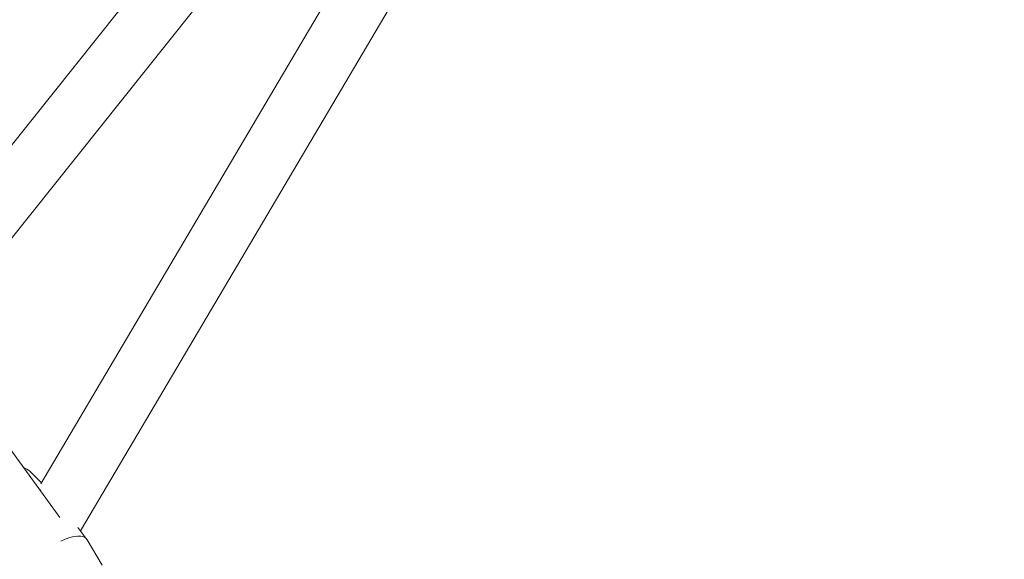
# Model space of a CAD drawing. Units: inches. Extents: x 5998 to 22805, y -18000 to 3.
# Drawn here: x 18048 to 18354, y -7140 to -6972 of the extents above; entities that cross this region are included whole.
import ezdxf

# ---------------------------------------------------------------- set-up
doc = ezdxf.new("R2010")
doc.units = ezdxf.units.IN
doc.header["$MEASUREMENT"] = 0
doc.layers.add('Logos & Title', color=7, linetype='Continuous')

# ---------------------------------------------------------------- blocks, each defined once
blk = doc.blocks.new('block 5584')
at = {"layer": 'Logos & Title', "color": 7, "lineweight": 20, "true_color": 0xffffff}
blk.add_open_spline([(18055, -7118.27), (18054.88, -7118.28), (18054.76, -7118.3), (18054.63, -7118.31)], degree=3, dxfattribs=at)
blk = doc.blocks.new('block 5586')
at = {"layer": 'Logos & Title', "color": 7, "lineweight": 20, "true_color": 0xffffff}
blk.add_open_spline([(18069.36, -7133.79), (18068.32, -7132.05), (18065.05, -7132.21), (18061.11, -7134.2)], degree=3, dxfattribs=at)
blk = doc.blocks.new('block 5823')
at = {"layer": 'Logos & Title', "color": 7, "lineweight": 20, "true_color": 0xffffff}
blk.add_lwpolyline([(18032.76, -7088.19), (18060.82, -7126.84)], dxfattribs=at)
blk = doc.blocks.new('block 5934')
at = {"layer": 'Logos & Title', "color": 7, "lineweight": 20, "true_color": 0xffffff}
blk.add_lwpolyline([(17986.06, -7018.56), (18175.01, -6841.39)], dxfattribs=at)
blk = doc.blocks.new('block 5935')
at = {"layer": 'Logos & Title', "color": 7, "lineweight": 20, "true_color": 0xffffff}
blk.add_lwpolyline([(17973.12, -7006.02), (18165.03, -6826.08)], dxfattribs=at)
blk = doc.blocks.new('block 5950')
at = {"layer": 'Logos & Title', "color": 7, "lineweight": 20, "true_color": 0xffffff}
blk.add_lwpolyline([(18023.19, -7068.46), (18187.2, -6862.93)], dxfattribs=at)
blk = doc.blocks.new('block 5951')
at = {"layer": 'Logos & Title', "color": 7, "lineweight": 20, "true_color": 0xffffff}
blk.add_lwpolyline([(18009.74, -7056.46), (18176.6, -6847.36)], dxfattribs=at)
blk = doc.blocks.new('block 5977')
at = {"layer": 'Logos & Title', "color": 7, "lineweight": 20, "true_color": 0xffffff}
blk.add_lwpolyline([(18067.23, -7131), (18232.94, -6850.46)], dxfattribs=at)
blk = doc.blocks.new('block 5985')
at = {"layer": 'Logos & Title', "color": 7, "lineweight": 20, "true_color": 0xffffff}
blk.add_lwpolyline([(18054.95, -7116.39), (18197.18, -6875.62)], dxfattribs=at)
blk = doc.blocks.new('block 6492')
at = {"layer": 'Logos & Title', "color": 7, "lineweight": 20, "true_color": 0xffffff}
blk.add_lwpolyline([(18049.44, -7111.16), (18050.58, -7111.79), (18051.15, -7112.1), (18051.19, -7112.12), (18051.22, -7112.15), (18051.28, -7112.21), (18051.42, -7112.33), (18051.68, -7112.57)], dxfattribs=at)
blk = doc.blocks.new('block 6494')
at = {"layer": 'Logos & Title', "color": 7, "lineweight": 20, "true_color": 0xffffff}
blk.add_lwpolyline([(18051.68, -7112.57), (18055.13, -7116.1)], dxfattribs=at)
blk = doc.blocks.new('block 6496')
at = {"layer": 'Logos & Title', "color": 7, "lineweight": 20, "true_color": 0xffffff}
blk.add_lwpolyline([(18066.43, -7129.95), (18069.22, -7133.59)], dxfattribs=at)
blk = doc.blocks.new('block 6497')
at = {"layer": 'Logos & Title', "color": 7, "lineweight": 20, "true_color": 0xffffff}
blk.add_lwpolyline([(18074.01, -7141.58), (18069.36, -7133.79)], dxfattribs=at)
blk = doc.blocks.new('block 5385')
at = {"layer": 'Logos & Title'}
for name in ['block 5935', 'block 5934', 'block 5951', 'block 5977', 'block 5950', 'block 5985', 'block 5823', 'block 6492', 'block 6494', 'block 5584', 'block 6496', 'block 5586', 'block 6497']:
    blk.add_blockref(name, (0, 0), dxfattribs=at)

msp = doc.modelspace()

# ---------------------------------------------------------------- linework, layer by layer
at = {"layer": 'Logos & Title', "color": 95, "lineweight": 9, "true_color": 0x37b34a}
msp.add_open_spline([(7291.66, -7935.24), (7291.66, -7935.24), (7682.06, -8614.86), (8063.06, -9278.1), (7722.03, -9872.54), (7373.13, -10480.66), (7302.16, -10604.2), (7081.17, -10977.04), (6954.31, -11412.25), (6954.31, -11877.08), (6954.31, -13257.79), (8073.6, -14377.08), (9454.31, -14377.08), (9454.31, -14377.08), (10238.11, -14378.79), (11003, -14380.46), (11347.52, -14973.39), (11700, -15579.99), (11770.98, -15702.52), (11983.38, -16080.3), (12296.83, -16407.75), (12699.37, -16640.15), (13895.1, -17330.51), (15424.08, -16920.82), (16114.44, -15725.09), (16114.44, -15725.09), (16507.82, -15047.16), (16891.71, -14385.58), (17577.46, -14383.67), (18279.03, -14381.72), (18420.93, -14381.33), (18854, -14386.46), (19294.31, -14278.72), (19696.85, -14046.32), (20892.58, -13355.96), (21302.27, -11826.99), (20611.91, -10631.25), (20611.91, -10631.25), (20220.16, -9948.47), (19837.86, -9282.16), (20173.04, -8702.52), (20515.79, -8109.8), (20596.59, -7970.37), (20820.55, -7595.74), (20949.26, -7157.61), (20949.26, -6689.41), (20949.26, -5308.7), (19829.97, -4189.41), (18449.26, -4189.41), (18449.26, -4189.41), (17662.07, -4187.28), (16893.88, -4185.2), (16511.5, -3521.86), (16119.26, -2841.4), (16119.26, -2841.4), (15505.27, -1777.95), (14227.95, -1336.25), (13111.68, -1737.19), (12981.33, -1780.01), (12781.03, -1845.73), (12642.45, -1891.2), (12038.92, -2062.4), (11498.92, -2459.69), (11160.48, -3045.89), (11160.48, -3045.89), (10791.9, -3684.29), (10502.28, -4185.91), (10023.67, -4185.56), (9612.81, -4185.24), (9492.42, -4185.11), (9056, -4178.46), (8612.2, -4286.07), (8206.72, -4520.17), (7010.99, -5210.53), (6601.3, -6739.5), (7291.66, -7935.24)], degree=3, knots=[0, 0, 0, 0, 1, 1, 1, 2, 2, 2, 3, 3, 3, 4, 4, 4, 5, 5, 5, 6, 6, 6, 7, 7, 7, 8, 8, 8, 9, 9, 9, 10, 10, 10, 11, 11, 11, 12, 12, 12, 13, 13, 13, 14, 14, 14, 15, 15, 15, 16, 16, 16, 17, 17, 17, 18, 18, 18, 19, 19, 19, 20, 20, 20, 21, 21, 21, 22, 22, 22, 23, 23, 23, 24, 24, 24, 25, 25, 25, 25], dxfattribs=at)
at = {"layer": 'Logos & Title', "color": 240, "lineweight": 9, "true_color": 0xec1c24}
msp.add_open_spline([(14709.97, -16370.32), (14147.22, -16598.42), (13488.92, -16573.99), (12922.31, -16246.86), (12591.27, -16055.73), (12334.06, -15785.83), (12160.69, -15474.5), (12075.7, -15326.73), (11639.25, -14569.18), (11260.41, -13911.62), (10422.63, -13915.03), (9444.48, -13919), (9444.48, -13919), (8317.82, -13919), (7404.48, -13005.66), (7404.48, -11879), (7404.48, -10901.19), (8092.42, -10084.06), (9010.7, -9885.21), (8903.33, -9547.6), (8883.97, -9182.9), (8962.3, -8828.55), (8566.87, -8149.88), (8149.2, -7433.18), (8149.2, -7433.18), (7734.98, -6715.74), (7980.8, -5798.35), (8698.23, -5384.14), (8929.14, -5250.83), (9180.75, -5185.88), (9429.63, -5183.02), (9441.9, -5183.16), (9448.23, -5183.18), (9448.23, -5183.18), (9448.23, -5183.18), (9989.6, -5184.12), (10467.73, -5184.9), (10494.96, -5125.08), (10525.31, -5066.03), (10558.85, -5007.94), (10558.85, -5007.94), (11556.84, -3309.37), (11556.84, -3309.37), (11818.87, -2855.52), (12228.96, -2540.44), (12690.88, -2389.93), (12829.87, -2336.26), (13010.42, -2266.48), (13137.6, -2217.32), (13709.83, -1969.18), (14388.15, -1985.99), (14969.83, -2321.83), (15301.8, -2513.49), (15559.52, -2784.37), (15732.77, -3096.77), (15820.58, -3249.47), (16248.23, -3993.18), (16619.72, -4639.24), (17463.05, -4644.06), (18447.67, -4649.68), (18447.67, -4649.68), (19574.33, -4649.68), (20487.67, -5563.02), (20487.67, -6689.68), (20487.67, -7072.95), (20381.98, -7431.52), (20198.15, -7737.85), (20083.15, -7936.03), (19386.99, -9136.96), (18992.23, -9817.95), (19366.73, -10475.2), (19742.95, -11135.51), (19742.95, -11135.51), (20157.16, -11852.95), (19911.35, -12770.33), (19193.91, -13184.55), (18963.26, -13317.71), (18711.95, -13382.66), (18463.34, -13385.65), (18450.52, -13385.51), (18443.91, -13385.51), (18443.91, -13385.51), (18443.91, -13385.51), (17678.86, -13384.81), (16919.4, -13384.11), (16912.96, -13395.37), (16906.44, -13406.76), (16899.85, -13418.28), (16466.7, -14175.4), (15709, -15500.17), (15709, -15500.17), (15472.8, -15909.28), (15116.3, -16205.62), (14709.97, -16370.32)], degree=3, knots=[0, 0, 0, 0, 1, 1, 1, 2, 2, 2, 3, 3, 3, 4, 4, 4, 5, 5, 5, 6, 6, 6, 7, 7, 7, 8, 8, 8, 9, 9, 9, 10, 10, 10, 11, 11, 11, 12, 12, 12, 13, 13, 13, 14, 14, 14, 15, 15, 15, 16, 16, 16, 17, 17, 17, 18, 18, 18, 19, 19, 19, 20, 20, 20, 21, 21, 21, 22, 22, 22, 23, 23, 23, 24, 24, 24, 25, 25, 25, 26, 26, 26, 27, 27, 27, 28, 28, 28, 29, 29, 29, 30, 30, 30, 31, 31, 31, 31], dxfattribs=at)

# ---------------------------------------------------------------- block references
at = {"layer": 'Logos & Title'}
msp.add_blockref('block 5385', (0, 0), dxfattribs=at)

doc.saveas('drawing.dxf')
